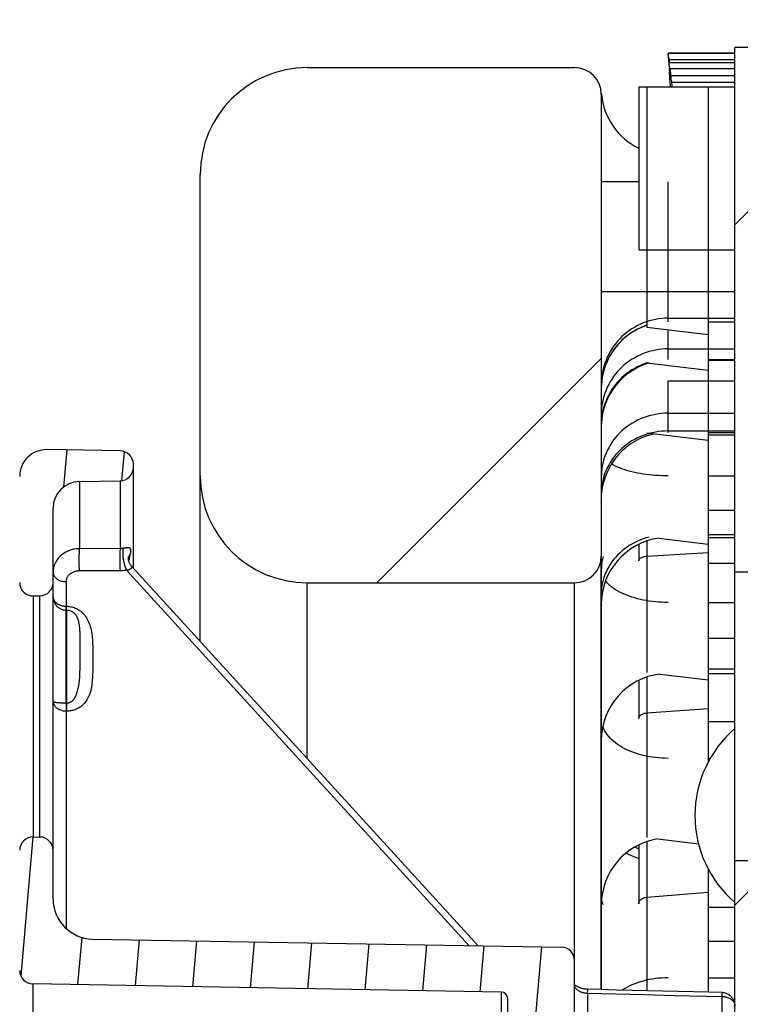
# Model space of a CAD drawing. Units: millimetres. Extents: x 0 to 594, y 0 to 420.
# Drawn here: x 466 to 484, y 246 to 271 of the extents above; entities that cross this region are included whole.
import ezdxf

# ---------------------------------------------------------------- set-up
doc = ezdxf.new("R2010")
doc.units = ezdxf.units.MM
doc.header["$LTSCALE"] = 32.67
doc.layers.get('0').update_dxf_attribs({"linetype": 'CONTINUOUS'})
doc.layers.add('COURBES', color=7, linetype='CONTINUOUS')
doc.layers.add('SOLIDES', color=7, linetype='CONTINUOUS')
doc.styles.get("Standard").update_dxf_attribs({"font": 'txt', "width": 0.85})
doc.dimstyles.new('DIMSTYLE_2', dxfattribs={"dimtxt": 3.5, "dimasz": 3.5, "dimexe": 1.5, "dimexo": 1, "dimgap": 0.875, "dimtad": 1, "dimdec": 4, "dimlfac": 3.030303, "dimtxsty": 'STANDARD', "dimblk": '_FILLED', "dimblk1": '_FILLED', "dimblk2": '_FILLED', "dimcen": 0.09, "dimclrt": 5, "dimadec": 0, "dimazin": 0, "dimtp": 0.0001, "dimtm": 0.0001, "dimtfac": 1, "dimtdec": 4, "dimtofl": 0, "dimtmove": 0, "dimatfit": 3, "dimldrblk": '_FILLED', "dimfxl": 1, "dimtolj": 1, "dimarcsym": 0})
pattern_1 = [(45, (0, 0), (-8.40043, 8.40043), [])]

# ---------------------------------------------------------------- blocks, each defined once
blk = doc.blocks.new('_FILLED')
at = {"color": 0, "linetype": 'BYBLOCK'}
blk.add_solid([(0, 0), (-1, 0.2143), (-1, -0.2143)], dxfattribs=at)
blk = doc.blocks.new('*D5')
at = {"color": 2, "linetype": 'CONTINUOUS'}
for p, q in [((64.058, 382.273), (64.058, 382.898)), ((493.949, 382.273), (493.949, 382.898)), ((64.058, 309.198), (64.058, 382.273)), ((493.949, 271.017), (493.949, 382.273)), ((64.058, 381.398), (279.003, 381.398)), ((493.949, 381.398), (279.003, 381.398))]:
    blk.add_line(p, q, dxfattribs=at)
at = {"color": 2, "linetype": 'CONTINUOUS', "xscale": 3.5, "yscale": 3.5, "zscale": 3.5}
for p, rotation in [((64.058, 381.398), 180), ((493.949, 381.398), 360)]:
    blk.add_blockref('_FILLED', p, dxfattribs=dict(at, rotation=rotation))
at = {"color": 5, "linetype": 'CONTINUOUS', "insert": (279.003, 385.773), "char_height": 3.5, "width": 58.0125, "attachment_point": 2, "line_spacing_factor": 0.9}
blk.add_mtext('Xg Induit\\PRotor exciter', dxfattribs=at)
blk = doc.blocks.new('*D6')
at = {"color": 2, "linetype": 'CONTINUOUS'}
for p, q in [((64.058, 394.273), (64.058, 394.898)), ((525.794, 394.273), (525.794, 394.898)), ((64.058, 309.198), (64.058, 394.273)), ((525.794, 246.251), (525.794, 394.273)), ((64.058, 393.398), (294.926, 393.398)), ((525.794, 393.398), (294.926, 393.398))]:
    blk.add_line(p, q, dxfattribs=at)
at = {"color": 2, "linetype": 'CONTINUOUS', "xscale": 3.5, "yscale": 3.5, "zscale": 3.5}
for p, rotation in [((64.058, 393.398), 180), ((525.794, 393.398), 360)]:
    blk.add_blockref('_FILLED', p, dxfattribs=dict(at, rotation=rotation))
at = {"color": 5, "linetype": 'CONTINUOUS', "insert": (294.926, 397.773), "char_height": 3.5, "width": 4.4625, "attachment_point": 2, "line_spacing_factor": 0.9}
blk.add_mtext('B', dxfattribs=at)

msp = doc.modelspace()

# ---------------------------------------------------------------- hatches: boundary and pattern name
at = {"linetype": 'CONTINUOUS'}
h = msp.add_hatch(dxfattribs=at)
h.set_pattern_fill('default__23', color=2, scale=11.88, angle=45, style=0, pattern_type=0)
h.set_pattern_definition(pattern_1)
h.paths.add_polyline_path([(484.048817, 249.936997), (503.848817, 249.936997), (503.848817, 244.508497), (484.048817, 244.508497)])
h.paths.add_polyline_path([(503.848817, 257.064997), (484.048817, 257.064997), (484.048817, 270.017497), (503.848817, 270.017497)])
h.paths.add_polyline_path([(484.048817, 242.693497), (503.848817, 242.693497), (503.848817, 235.185997), (484.048817, 235.185997)])
h = msp.add_hatch(dxfattribs=at)
h.set_pattern_fill('default__22', color=2, scale=11.88, angle=45, style=0, pattern_type=0)
h.set_pattern_definition(pattern_1)
edge = h.paths.add_edge_path()
edge.add_arc((506.158817, 268.862497), 0.66, 90, 180)
edge.add_line((506.158817, 269.522497), (512.758817, 269.522497))
edge.add_arc((512.758817, 266.882497), 2.64, 0, 90)
edge.add_line((515.398817, 266.882497), (515.398817, 261.090997))
edge.add_arc((512.758817, 261.090997), 2.64, 270, 360)
edge.add_line((512.758817, 258.450997), (506.158817, 258.450997))
edge.add_arc((506.158817, 259.110997), 0.66, 180, 270)
edge.add_line((505.498817, 259.110997), (505.498817, 268.862497))
edge = h.paths.add_edge_path()
edge.add_arc((480.088817, 268.862497), 0.66, 0, 90)
edge.add_line((480.748817, 268.862497), (480.748817, 257.460997))
edge.add_arc((480.088817, 257.460997), 0.66, 270, 360)
edge.add_line((480.088817, 256.800997), (473.488817, 256.800997))
edge.add_arc((473.488817, 259.440997), 2.64, 180, 270)
edge.add_line((470.848817, 259.440997), (470.848817, 266.882497))
edge.add_arc((473.488817, 266.882497), 2.64, 90, 180)
edge.add_line((473.488817, 269.522497), (480.088817, 269.522497))
h = msp.add_hatch(dxfattribs=at)
h.set_pattern_fill('default__20', color=2, scale=1.415707, angle=85, style=0, pattern_type=0)
h.set_pattern_definition([(85, (0, 0), (-1.4103202, 0.123387), [])])
edge = h.paths.add_edge_path()
edge.add_spline(control_points=[(467.412817, 238.797991), (467.397354, 238.777256), (467.362959, 238.740401), (467.29925, 238.697912), (467.228568, 238.67138), (467.178894, 238.664803), (467.153245, 238.664253)], knot_values=[0, 0, 0, 0, 0.25, 0.5, 0.75, 1, 1, 1, 1], degree=3, periodic=0)
edge.add_line((467.153245, 238.664253), (466.393817, 238.650997))
edge.add_line((466.393817, 238.650997), (466.393817, 239.976707))
edge.add_spline(control_points=[(466.393817, 239.976707), (466.393883, 240.00151), (466.399224, 240.049752), (466.42334, 240.119621), (466.462136, 240.182189), (466.513799, 240.234761), (466.57568, 240.274644), (466.645118, 240.299975), (466.693259, 240.306158), (466.718057, 240.306657)], knot_values=[0, 0, 0, 0, 0.142857143, 0.285714286, 0.428571429, 0.571428571, 0.714285714, 0.857142857, 1, 1, 1, 1], degree=3, periodic=0)
edge.add_line((466.718057, 240.306657), (478.276696, 240.508413))
edge.add_spline(control_points=[(478.276696, 240.508413), (478.291243, 240.508728), (478.319197, 240.512835), (478.358957, 240.529875), (478.392817, 240.556447), (478.418794, 240.590765), (478.435137, 240.630817), (478.438755, 240.658839), (478.438817, 240.673388)], knot_values=[0, 0, 0, 0, 0.166666667, 0.333333333, 0.5, 0.666666667, 0.833333333, 1, 1, 1, 1], degree=3, periodic=0)
edge.add_line((478.438817, 240.673388), (478.438817, 242.283852))
edge.add_spline(control_points=[(478.438817, 242.283852), (478.438878, 242.298402), (478.442496, 242.326424), (478.458839, 242.366475), (478.484817, 242.400793), (478.518676, 242.427365), (478.558436, 242.444405), (478.58639, 242.448512), (478.600937, 242.448827)], knot_values=[0, 0, 0, 0, 0.166666667, 0.333333333, 0.5, 0.666666667, 0.833333333, 1, 1, 1, 1], degree=3, periodic=0)
edge.add_line((478.600937, 242.448827), (484.048817, 242.54392))
edge.add_line((484.048817, 242.54392), (484.048817, 241.945287))
edge.add_spline(control_points=[(484.048817, 241.945287), (484.04875, 241.920484), (484.043409, 241.872242), (484.019293, 241.802373), (483.980497, 241.739805), (483.928834, 241.687232), (483.866953, 241.64735), (483.797515, 241.622019), (483.749374, 241.615836), (483.724576, 241.615337)], knot_values=[0, 0, 0, 0, 0.142857143, 0.285714286, 0.428571429, 0.571428571, 0.714285714, 0.857142857, 1, 1, 1, 1], degree=3, periodic=0)
edge.add_line((483.724576, 241.615337), (480.413057, 241.557534))
edge.add_spline(control_points=[(480.413057, 241.557534), (480.388259, 241.557035), (480.340118, 241.550853), (480.27068, 241.525522), (480.208799, 241.485639), (480.157136, 241.433067), (480.11834, 241.370499), (480.094224, 241.30063), (480.088883, 241.252388), (480.088817, 241.227585)], knot_values=[0, 0, 0, 0, 0.142857143, 0.285714286, 0.428571429, 0.571428571, 0.714285714, 0.857142857, 1, 1, 1, 1], degree=3, periodic=0)
edge.add_line((480.088817, 241.227585), (480.088817, 239.731165))
edge.add_spline(control_points=[(480.088817, 239.731165), (480.08875, 239.706361), (480.083409, 239.65812), (480.059293, 239.588251), (480.020497, 239.525683), (479.968834, 239.47311), (479.906953, 239.433228), (479.837515, 239.407897), (479.789374, 239.401714), (479.764576, 239.401215)], knot_values=[0, 0, 0, 0, 0.142857143, 0.285714286, 0.428571429, 0.571428571, 0.714285714, 0.857142857, 1, 1, 1, 1], degree=3, periodic=0)
edge.add_line((479.764576, 239.401215), (468.191539, 239.199207))
edge.add_arc((468.208817, 238.209358), 0.99, 91, 143.5174354)
edge = h.paths.add_edge_path()
edge.add_spline(control_points=[(469.198817, 259.649248), (469.19875, 259.624445), (469.193409, 259.576203), (469.169293, 259.506334), (469.130497, 259.443767), (469.078834, 259.391194), (469.016953, 259.351312), (468.947515, 259.325981), (468.899374, 259.319798), (468.874576, 259.319299)], knot_values=[0, 0, 0, 0, 0.142857143, 0.285714286, 0.428571429, 0.571428571, 0.714285714, 0.857142857, 1, 1, 1, 1], degree=3, periodic=0)
edge.add_line((468.874576, 259.319299), (467.867298, 259.301717))
edge.add_spline(control_points=[(467.867298, 259.301717), (467.824059, 259.300884), (467.739558, 259.291201), (467.616578, 259.252031), (467.503845, 259.18999), (467.4051, 259.107337), (467.324183, 259.007165), (467.264119, 258.893366), (467.227101, 258.769721), (467.218894, 258.685064), (467.218817, 258.641817)], knot_values=[0, 0, 0, 0, 0.125, 0.25, 0.375, 0.5, 0.625, 0.75, 0.875, 1, 1, 1, 1], degree=3, periodic=0)
edge.add_line((467.218817, 258.641817), (467.218817, 256.809687))
edge.add_spline(control_points=[(467.218817, 256.809687), (467.21875, 256.784884), (467.213409, 256.736642), (467.189293, 256.666773), (467.150497, 256.604206), (467.098834, 256.551633), (467.036953, 256.511751), (466.967515, 256.48642), (466.919374, 256.480237), (466.894576, 256.479738)], knot_values=[0, 0, 0, 0, 0.142857143, 0.285714286, 0.428571429, 0.571428571, 0.714285714, 0.857142857, 1, 1, 1, 1], degree=3, periodic=0)
edge.add_line((466.894576, 256.479738), (466.729576, 256.476858))
edge.add_spline(control_points=[(466.729576, 256.476858), (466.7042, 256.476487), (466.65481, 256.481207), (466.583098, 256.505158), (466.518912, 256.544517), (466.465142, 256.597357), (466.424669, 256.660846), (466.39947, 256.732129), (466.393889, 256.781429), (466.393817, 256.806807)], knot_values=[0, 0, 0, 0, 0.142857143, 0.285714286, 0.428571429, 0.571428571, 0.714285714, 0.857142857, 1, 1, 1, 1], degree=3, periodic=0)
edge.add_line((466.393817, 256.806807), (466.393817, 259.429376))
edge.add_spline(control_points=[(466.393817, 259.429376), (466.393901, 259.473619), (466.402477, 259.560143), (466.441163, 259.686358), (466.503856, 259.802058), (466.588163, 259.903228), (466.69079, 259.985757), (466.807566, 260.046422), (466.934437, 260.082899), (467.021098, 260.089963), (467.065335, 260.089275)], knot_values=[0, 0, 0, 0, 0.125, 0.25, 0.375, 0.5, 0.625, 0.75, 0.875, 1, 1, 1, 1], degree=3, periodic=0)
edge.add_line((467.065335, 260.089275), (468.874576, 260.057695))
edge.add_spline(control_points=[(468.874576, 260.057695), (468.899374, 260.057196), (468.947515, 260.051013), (469.016953, 260.025682), (469.078834, 259.9858), (469.130497, 259.933227), (469.169293, 259.870659), (469.193409, 259.80079), (469.19875, 259.752549), (469.198817, 259.727745)], knot_values=[0, 0, 0, 0, 0.142857143, 0.285714286, 0.428571429, 0.571428571, 0.714285714, 0.857142857, 1, 1, 1, 1], degree=3, periodic=0)
edge.add_line((469.198817, 259.727745), (469.198817, 259.649248))
edge = h.paths.add_edge_path()
edge.add_spline(control_points=[(466.894576, 250.522256), (466.919374, 250.521757), (466.967515, 250.515574), (467.036953, 250.490243), (467.098834, 250.450361), (467.150497, 250.397788), (467.189293, 250.33522), (467.213409, 250.265351), (467.21875, 250.21711), (467.218817, 250.192306)], knot_values=[0, 0, 0, 0, 0.142857143, 0.285714286, 0.428571429, 0.571428571, 0.714285714, 0.857142857, 1, 1, 1, 1], degree=3, periodic=0)
edge.add_line((467.218817, 250.192306), (467.218817, 248.992636))
edge.add_arc((468.208817, 248.992636), 0.99, 180, 269)
edge.add_line((468.191539, 248.002787), (479.764576, 247.800779))
edge.add_spline(control_points=[(479.764576, 247.800779), (479.789374, 247.80028), (479.837515, 247.794097), (479.906953, 247.768766), (479.968834, 247.728884), (480.020497, 247.676311), (480.059293, 247.613743), (480.083409, 247.543874), (480.08875, 247.495632), (480.088817, 247.470829)], knot_values=[0, 0, 0, 0, 0.142857143, 0.285714286, 0.428571429, 0.571428571, 0.714285714, 0.857142857, 1, 1, 1, 1], degree=3, periodic=0)
edge.add_line((480.088817, 247.470829), (480.088817, 245.974409))
edge.add_spline(control_points=[(480.088817, 245.974409), (480.088883, 245.949606), (480.094224, 245.901364), (480.11834, 245.831495), (480.157136, 245.768927), (480.208799, 245.716354), (480.27068, 245.676472), (480.340118, 245.651141), (480.388259, 245.644958), (480.413057, 245.644459)], knot_values=[0, 0, 0, 0, 0.142857143, 0.285714286, 0.428571429, 0.571428571, 0.714285714, 0.857142857, 1, 1, 1, 1], degree=3, periodic=0)
edge.add_line((480.413057, 245.644459), (483.724576, 245.586657))
edge.add_spline(control_points=[(483.724576, 245.586657), (483.749374, 245.586158), (483.797515, 245.579975), (483.866953, 245.554644), (483.928834, 245.514761), (483.980497, 245.462189), (484.019293, 245.399621), (484.043409, 245.329752), (484.04875, 245.28151), (484.048817, 245.256707)], knot_values=[0, 0, 0, 0, 0.142857143, 0.285714286, 0.428571429, 0.571428571, 0.714285714, 0.857142857, 1, 1, 1, 1], degree=3, periodic=0)
edge.add_line((484.048817, 245.256707), (484.048817, 244.658074))
edge.add_line((484.048817, 244.658074), (478.600937, 244.753167))
edge.add_spline(control_points=[(478.600937, 244.753167), (478.58639, 244.753482), (478.558436, 244.757589), (478.518676, 244.774629), (478.484817, 244.801201), (478.458839, 244.835519), (478.442496, 244.87557), (478.438878, 244.903592), (478.438817, 244.918142)], knot_values=[0, 0, 0, 0, 0.166666667, 0.333333333, 0.5, 0.666666667, 0.833333333, 1, 1, 1, 1], degree=3, periodic=0)
edge.add_line((478.438817, 244.918142), (478.438817, 246.528606))
edge.add_spline(control_points=[(478.438817, 246.528606), (478.438755, 246.543155), (478.435137, 246.571177), (478.418794, 246.611228), (478.392817, 246.645547), (478.358957, 246.672119), (478.319197, 246.689159), (478.291243, 246.693265), (478.276696, 246.69358)], knot_values=[0, 0, 0, 0, 0.166666667, 0.333333333, 0.5, 0.666666667, 0.833333333, 1, 1, 1, 1], degree=3, periodic=0)
edge.add_line((478.276696, 246.69358), (466.718057, 246.895337))
edge.add_spline(control_points=[(466.718057, 246.895337), (466.693259, 246.895836), (466.645118, 246.902019), (466.57568, 246.92735), (466.513799, 246.967232), (466.462136, 247.019805), (466.42334, 247.082373), (466.399224, 247.152242), (466.393883, 247.200484), (466.393817, 247.225287)], knot_values=[0, 0, 0, 0, 0.142857143, 0.285714286, 0.428571429, 0.571428571, 0.714285714, 0.857142857, 1, 1, 1, 1], degree=3, periodic=0)
edge.add_line((466.393817, 247.225287), (466.393817, 250.195186))
edge.add_spline(control_points=[(466.393817, 250.195186), (466.393889, 250.220565), (466.39947, 250.269865), (466.424669, 250.341148), (466.465142, 250.404637), (466.518912, 250.457477), (466.583098, 250.496836), (466.65481, 250.520787), (466.7042, 250.525507), (466.729576, 250.525136)], knot_values=[0, 0, 0, 0, 0.142857143, 0.285714286, 0.428571429, 0.571428571, 0.714285714, 0.857142857, 1, 1, 1, 1], degree=3, periodic=0)
edge.add_line((466.729576, 250.525136), (466.894576, 250.522256))

# ---------------------------------------------------------------- linework, layer by layer
at = {"color": 7, "linetype": 'CONTINUOUS'}
for p, q in [((503.848817, 270.017497), (484.048817, 270.017497)), ((484.048817, 244.590997), (484.048817, 270.017497)), ((484.048817, 269.880607), (482.398987, 269.880607)), ((473.488817, 269.522497), (480.088817, 269.522497)), ((481.672817, 269.051156), (481.672817, 265.025156)), ((481.672848, 269.051156), (483.388817, 269.051156)), ((483.388817, 269.051156), (483.388817, 252.374437)), ((480.748817, 268.862497), (480.748817, 257.460997)), ((470.848817, 255.357105), (470.848817, 266.882497)), ((481.876173, 263.111461), (483.388817, 262.929131)), ((483.402639, 263.243634), (484.048817, 263.243634)), ((481.876173, 262.236713), (483.388817, 262.054383)), ((483.402639, 262.29765), (484.048817, 262.29765)), ((481.876173, 260.502183), (483.388817, 260.319853)), ((483.402639, 260.512293), (484.048817, 260.512293)), ((468.874576, 260.057695), (467.065335, 260.089275)), ((469.198817, 257.166293), (469.198817, 259.727745)), ((467.867298, 259.301717), (468.874576, 259.319299)), ((467.218817, 248.992636), (467.218817, 258.641817)), ((482.170409, 257.902084), (483.388817, 257.75522)), ((483.402639, 257.918112), (484.048817, 257.918112)), ((481.672817, 257.749299), (481.672817, 257.342567)), ((480.748817, 246.75249), (480.748817, 257.367725)), ((477.707464, 247.836686), (469.155618, 257.213658)), ((503.848817, 257.064997), (484.048817, 257.064997)), ((473.488817, 256.800997), (480.088817, 256.800997)), ((466.729576, 256.476858), (466.894576, 256.479738)), ((481.672817, 254.390679), (481.672817, 253.446018)), ((482.202751, 254.547331), (483.388817, 254.404366)), ((483.402639, 254.559492), (484.048817, 254.559492)), ((466.729576, 250.525136), (466.894576, 250.522256)), ((482.14721, 250.474284), (483.148187, 250.353629)), ((481.672817, 250.325089), (481.672817, 248.872843)), ((483.388817, 249.732537), (483.388817, 246.688302)), ((503.848817, 249.936997), (484.048817, 249.936997)), ((468.191539, 248.002787), (479.764576, 247.800779)), ((480.088817, 245.974409), (480.088817, 247.470829)), ((478.276696, 246.69358), (466.718057, 246.895337)), ((478.438817, 245.580997), (478.438817, 246.528606))]:
    msp.add_line(p, q, dxfattribs=at)
at = {"color": 9, "linetype": 'CONTINUOUS'}
for p, q in [((481.876173, 269.051156), (481.876173, 263.111461)), ((481.672817, 265.025156), (483.388817, 265.025156)), ((483.402639, 265.025156), (484.048817, 265.025156)), ((483.402639, 260.451619), (484.048817, 260.451619)), ((467.867298, 259.301717), (467.867298, 257.643222)), ((468.874576, 259.319299), (468.874576, 257.64656)), ((481.876173, 257.832803), (481.876173, 254.586696)), ((481.876173, 257.457237), (483.388817, 257.548402)), ((483.402639, 257.284817), (484.048817, 257.284817)), ((473.488817, 252.462398), (473.488817, 256.800997)), ((480.088817, 247.470829), (480.088817, 256.800997)), ((466.729576, 256.476858), (466.729576, 250.525136)), ((466.894576, 250.522256), (466.894576, 256.479738)), ((481.876173, 254.474183), (481.876173, 250.506954)), ((481.876173, 253.585631), (483.388817, 253.696627)), ((483.402639, 253.375706), (484.048817, 253.375706)), ((481.876173, 250.408593), (481.876173, 246.725125)), ((481.876173, 249.035011), (483.388817, 249.163937)), ((483.402639, 248.791172), (484.048817, 248.791172)), ((466.718057, 246.895337), (466.718057, 240.306657)), ((478.276696, 246.69358), (478.276696, 245.580997))]:
    msp.add_line(p, q, dxfattribs=at)
at = {"color": 3, "linetype": 'CONTINUOUS'}
msp.add_line((483.402639, 269.051156), (484.048817, 269.051156), dxfattribs=at)
at = {"color": 7, "linetype": 'CONTINUOUS'}
for points in [[(480.755785, 268.86177), (480.754328, 268.876012), (480.751935, 268.894991)], [(469.155625, 257.213651), (469.14296, 257.228456), (469.130229, 257.245525), (469.119217, 257.262614), (469.109804, 257.279574), (469.101894, 257.296221), (469.095366, 257.312422), (469.090074, 257.328134), (469.085906, 257.343263), (469.08276, 257.357677), (469.080523, 257.371275), (469.079079, 257.383991), (469.078318, 257.395691), (469.078118, 257.406178), (469.078342, 257.415303), (469.07885, 257.423042), (469.079518, 257.429397), (469.080143, 257.433831)], [(469.080143, 257.433831), (469.080802, 257.437587), (469.081232, 257.439625), (469.081412, 257.440361), (469.081235, 257.439728), (469.080634, 257.437795), (469.080296, 257.436778)], [(480.152411, 246.828423), (480.138211, 246.836968), (480.125673, 246.845308), (480.114773, 246.853311), (480.105511, 246.860812), (480.097848, 246.867666), (480.09173, 246.873724), (480.088817, 246.87693)], [(480.41529, 246.760573), (480.390598, 246.761648), (480.365312, 246.763745), (480.340227, 246.766838), (480.315586, 246.770886), (480.291529, 246.775845), (480.268195, 246.781654), (480.245808, 246.788213), (480.224487, 246.795432), (480.204346, 246.803205), (480.185569, 246.811382), (480.168237, 246.819832), (480.152411, 246.828423)], [(481.508538, 246.734056), (481.12735, 246.743309), (480.745209, 246.752577), (480.41529, 246.760573)], [(483.726867, 246.680056), (483.400176, 246.688025), (483.023755, 246.6972), (482.646381, 246.706391), (482.268053, 246.715597), (481.508538, 246.734056)], [(484.048817, 246.350155), (484.048072, 246.372309), (484.045847, 246.394323), (484.042175, 246.41603), (484.037147, 246.437137), (484.030811, 246.457671), (484.023068, 246.477947), (484.013852, 246.497986), (484.003234, 246.517507), (483.991269, 246.536353), (483.978055, 246.554349), (483.963618, 246.571451), (483.947898, 246.587687), (483.930922, 246.602961), (483.912786, 246.61713), (483.89351, 246.630122), (483.873168, 246.641832), (483.851875, 246.65214), (483.829731, 246.660957), (483.806906, 246.66818), (483.783501, 246.673753), (483.759515, 246.677635), (483.735021, 246.679756), (483.726877, 246.680056)]]:
    msp.add_lwpolyline(points, dxfattribs=at)
at = {"color": 9, "linetype": 'CONTINUOUS'}
for points in [[(481.672817, 257.342567), (481.673318, 257.350176), (481.677053, 257.364587), (481.684378, 257.37865), (481.695177, 257.392142), (481.709279, 257.404849), (481.72646, 257.41657), (481.746448, 257.427119), (481.768928, 257.43633), (481.793543, 257.444057), (481.819904, 257.450177), (481.847593, 257.454594), (481.876173, 257.457237)], [(481.672817, 253.446018), (481.673318, 253.455282), (481.677053, 253.472828), (481.684378, 253.48995), (481.695177, 253.506376), (481.709279, 253.521847), (481.72646, 253.536118), (481.746448, 253.548962), (481.768928, 253.560177), (481.793543, 253.569584), (481.819904, 253.577036), (481.847593, 253.582413), (481.876173, 253.585631)], [(481.672817, 248.872843), (481.673318, 248.883603), (481.677053, 248.903984), (481.684378, 248.923872), (481.695177, 248.942952), (481.709279, 248.960922), (481.72646, 248.977498), (481.746448, 248.992418), (481.768928, 249.005444), (481.793543, 249.016371), (481.819904, 249.025026), (481.847593, 249.031273), (481.876173, 249.035011)]]:
    msp.add_lwpolyline(points, dxfattribs=at)
at = {"color": 7, "linetype": 'CONTINUOUS'}
for centre, radius, start, end in [((473.488817, 266.882497), 2.64, 90, 180), ((480.088817, 268.862497), 0.66, 0, 90), ((482.398817, 269.013261), 1.65, 185.2673997, 243.8883786), ((482.398817, 261.593634), 1.65, 109.0909091, 177.2727273), ((482.398817, 260.64765), 1.65, 106.3636364, 177.2727273), ((482.398817, 258.862293), 1.65, 101.5032046, 174.5454545), ((467.053817, 259.429376), 0.66, 89, 180), ((468.868817, 259.727745), 0.33, 0, 89), ((468.868817, 259.649248), 0.33, 271, 360), ((467.878817, 258.641817), 0.66, 91, 180), ((473.488817, 259.440997), 2.64, 180, 270), ((482.398817, 256.268112), 1.65, 97.9575653, 180), ((480.088817, 257.460997), 0.66, 270, 360), ((466.723817, 256.806807), 0.33, 180, 271), ((466.888817, 256.809687), 0.33, 271, 360), ((482.398817, 252.909492), 1.65, 96.8263988, 180), ((485.877567, 251.053487), 2.81875, 130.4497189, 229.5502811), ((466.723817, 250.195186), 0.33, 89, 180), ((466.888817, 250.192306), 0.33, 0, 89), ((482.398817, 248.843901), 1.65, 98.7729877, 180), ((482.398817, 251.712779), 1.65, 240.3983167, 243.8883786), ((468.208817, 248.992636), 0.99, 180, 269), ((479.758817, 247.470829), 0.33, 0, 89), ((466.723817, 247.225287), 0.33, 180, 269), ((478.273817, 246.528606), 0.165, 0, 89)]:
    msp.add_arc(centre, radius, start, end, dxfattribs=at)
at = {"layer": 'COURBES', "color": 40, "linetype": 'CONTINUOUS'}
for p, q in [((480.748817, 258.77596), (480.748817, 258.780997)), ((480.748817, 257.421438), (480.748817, 246.752791))]:
    msp.add_line(p, q, dxfattribs=at)
at = {"layer": 'SOLIDES', "color": 7, "linetype": 'CONTINUOUS'}
for p, q in [((482.398817, 269.830878), (482.398817, 269.878686)), ((482.398987, 269.880607), (482.399038, 269.880568)), ((482.399038, 269.880568), (482.40413, 269.873341)), ((482.402245, 269.776433), (482.406152, 269.727203)), ((482.406152, 269.727203), (482.423076, 269.530714)), ((482.411103, 269.812752), (482.408262, 269.840717)), ((482.416145, 269.759592), (482.411103, 269.812752)), ((482.416145, 269.759592), (482.425845, 269.650623)), ((482.423076, 269.530714), (482.426342, 269.490558)), ((482.429054, 269.614921), (482.425845, 269.650623)), ((482.433591, 269.56664), (482.429054, 269.614921)), ((482.436261, 269.539753), (482.433591, 269.56664)), ((482.438514, 269.51847), (482.436261, 269.539753)), ((482.440843, 269.499585), (482.469215, 269.316756)), ((482.445629, 269.119553), (482.431156, 269.422226)), ((482.474026, 269.274329), (482.471654, 269.296874)), ((482.476834, 269.24589), (482.474026, 269.274329)), ((482.481581, 269.195083), (482.476834, 269.24589)), ((482.481581, 269.195083), (482.494265, 269.051156)), ((482.445629, 269.119553), (482.451735, 269.051156))]:
    msp.add_line(p, q, dxfattribs=at)
at = {"layer": 'SOLIDES', "color": 9, "linetype": 'CONTINUOUS'}
for p, q in [((484.048817, 269.880568), (482.399038, 269.880568)), ((484.048817, 269.873341), (482.40413, 269.873341)), ((484.048817, 269.719172), (482.419787, 269.719172)), ((482.425845, 269.650623), (484.048817, 269.650623)), ((482.440843, 269.499585), (484.048817, 269.499585)), ((484.048817, 269.316756), (482.469215, 269.316756)), ((484.048817, 269.157806), (482.484909, 269.157806)), ((480.755646, 268.862944), (480.755784, 268.861788)), ((481.672817, 266.703261), (480.748817, 266.703261)), ((482.398817, 263.245705), (482.398817, 266.703261)), ((480.748817, 263.993818), (484.048817, 263.993818)), ((482.398817, 263.334702), (484.048817, 263.334702)), ((483.402639, 263.245705), (484.048817, 263.245705)), ((482.398817, 262.312168), (482.398817, 263.048463)), ((482.398817, 262.57751), (484.048817, 262.57751)), ((481.894587, 262.234493), (481.859154, 262.223416)), ((483.402639, 262.312168), (484.048817, 262.312168)), ((482.398817, 261.78609), (484.048817, 261.78609)), ((482.398817, 260.512293), (482.398817, 261.78609)), ((480.778634, 261.003858), (480.765611, 260.928117)), ((482.398817, 260.98745), (484.048817, 260.98745)), ((481.933958, 260.487315), (481.859154, 260.46478)), ((482.009814, 260.50647), (481.933958, 260.487315)), ((482.398817, 260.550303), (484.048817, 260.550303)), ((483.402639, 259.440174), (484.048817, 259.440174)), ((483.402639, 258.591727), (484.048817, 258.591727)), ((481.933958, 257.930724), (481.859154, 257.909426)), ((483.402639, 257.990255), (484.048817, 257.990255)), ((468.874576, 257.64656), (467.867298, 257.643222)), ((468.99721, 257.658792), (468.97754, 257.655799)), ((469.006061, 257.660088), (468.99721, 257.658792)), ((467.855666, 257.371826), (467.855667, 257.321041)), ((467.855667, 257.321041), (467.856083, 257.270358)), ((467.856083, 257.270358), (467.856902, 257.220983)), ((468.862959, 257.375106), (468.86296, 257.324347)), ((468.86296, 257.324347), (468.863374, 257.273692)), ((468.863374, 257.273692), (468.86419, 257.224346)), ((469.087041, 257.339144), (469.096579, 257.37611)), ((468.868818, 257.095559), (467.86154, 257.092122)), ((469.026244, 257.111625), (477.481436, 247.840631)), ((467.5373, 256.827272), (467.5373, 256.220952)), ((483.402639, 256.315071), (484.048817, 256.315071)), ((467.5373, 256.220952), (467.548818, 256.220802)), ((467.53792, 256.204336), (467.5373, 256.220952)), ((467.543057, 256.126717), (467.554576, 256.126561)), ((467.543057, 253.826836), (467.543057, 256.126717)), ((467.554576, 253.826462), (467.554576, 256.126561)), ((467.878238, 255.395595), (467.87869, 255.287012)), ((483.402639, 255.431333), (484.048817, 255.431333)), ((467.87869, 255.287012), (467.878763, 255.052836)), ((468.196809, 255.120052), (468.197302, 254.942007)), ((467.878763, 255.052836), (467.878554, 254.93388)), ((483.402639, 254.675827), (484.048817, 254.675827)), ((467.548818, 253.633848), (467.5373, 253.634267)), ((467.5373, 253.634267), (467.5373, 248.265712)), ((467.543057, 253.826836), (467.542126, 253.802726)), ((467.567298, 253.826063), (467.543057, 253.826836)), ((467.550281, 253.690547), (467.548818, 253.633848)), ((467.552975, 253.778924), (467.550281, 253.690547)), ((467.554576, 253.826462), (467.552975, 253.778924)), ((483.402639, 252.464251), (483.437717, 252.464251)), ((480.795327, 248.845264), (480.778634, 248.899525)), ((483.402639, 247.953604), (484.048817, 247.953604)), ((483.402639, 247.044993), (484.048817, 247.044993)), ((480.413057, 246.66398), (480.41529, 246.760573)), ((480.413057, 246.66398), (480.413057, 245.644459)), ((483.724576, 246.583465), (483.724576, 245.586657)), ((483.726283, 246.651793), (483.725669, 246.628925))]:
    msp.add_line(p, q, dxfattribs=at)
at = {"layer": 'SOLIDES', "color": 7, "linetype": 'CONTINUOUS'}
for points in [[(482.398817, 269.830878), (482.398926, 269.826674), (482.399221, 269.820521), (482.3997, 269.812421), (482.400375, 269.802214), (482.402245, 269.776433)], [(482.408262, 269.840717), (482.407047, 269.851943), (482.406022, 269.860868), (482.405203, 269.867327), (482.404572, 269.871485), (482.40413, 269.873341)], [(482.426342, 269.490558), (482.428968, 269.456102), (482.429921, 269.442567), (482.43065, 269.431275), (482.431156, 269.422226)], [(482.440843, 269.499585), (482.440201, 269.504194), (482.439425, 269.510489), (482.438514, 269.51847)], [(482.471654, 269.296874), (482.470698, 269.3053), (482.469885, 269.311927), (482.469215, 269.316756)]]:
    msp.add_lwpolyline(points, dxfattribs=at)
at = {"layer": 'SOLIDES', "color": 9, "linetype": 'CONTINUOUS'}
for points in [[(482.398817, 263.334702), (482.320306, 263.332836), (482.241974, 263.327241), (482.163997, 263.31793), (482.086552, 263.304924), (482.009814, 263.288253), (481.933958, 263.267955), (481.859154, 263.244075), (481.785574, 263.216667), (481.713382, 263.185794), (481.642743, 263.151526), (481.573817, 263.11394), (481.506759, 263.073121), (481.441723, 263.029162), (481.378854, 262.982162), (481.318296, 262.932229), (481.260186, 262.879474), (481.204655, 262.824017), (481.15183, 262.765985), (481.101829, 262.705508), (481.054766, 262.642724), (481.010748, 262.577774), (480.969875, 262.510807), (480.932238, 262.441973), (480.897924, 262.371429), (480.867009, 262.299333), (480.839565, 262.225851), (480.815653, 262.151148), (480.795327, 262.075393), (480.778634, 261.998758), (480.765611, 261.921417), (480.756288, 261.843544), (480.750685, 261.765317), (480.748817, 261.686912)], [(481.861939, 263.156128), (481.859154, 263.155241), (481.785573, 263.127883), (481.713382, 263.097066), (481.642743, 263.062859), (481.573817, 263.02534), (481.506759, 262.984595), (481.441723, 262.940715), (481.378854, 262.8938), (481.318296, 262.843956), (481.260186, 262.791296), (481.204655, 262.73594), (481.15183, 262.678012), (481.101829, 262.617644), (481.054766, 262.554973), (481.010748, 262.49014), (480.969875, 262.423293), (480.932238, 262.354583), (480.897924, 262.284166), (480.867009, 262.212201), (480.839565, 262.13885), (480.815653, 262.064282), (480.795327, 261.988663), (480.778634, 261.912166), (480.765611, 261.834964), (480.756288, 261.757232), (480.75123, 261.686739)], [(482.398817, 262.57751), (482.320306, 262.575672), (482.241974, 262.570163), (482.163997, 262.560995), (482.086552, 262.548189), (482.009814, 262.531773), (481.933958, 262.511785), (481.859154, 262.488271), (481.785574, 262.461283), (481.713382, 262.430883), (481.642743, 262.39714), (481.573817, 262.36013), (481.506759, 262.319936), (481.441723, 262.27665), (481.378854, 262.23037), (481.318296, 262.181201), (481.260186, 262.129255), (481.204655, 262.074648), (481.15183, 262.017504), (481.101829, 261.957954), (481.054766, 261.896131), (481.010748, 261.832177), (480.969875, 261.766235), (480.932238, 261.698455), (480.897924, 261.628991), (480.867009, 261.558001), (480.839565, 261.485644), (480.815653, 261.412085), (480.795327, 261.33749), (480.778634, 261.262029), (480.765611, 261.185873), (480.756288, 261.109193), (480.750685, 261.032164), (480.748817, 260.95496)], [(481.859154, 262.223416), (481.785573, 262.196575), (481.713382, 262.166341), (481.642743, 262.132781), (481.573817, 262.095973), (481.506759, 262.055998), (481.441723, 262.012948), (481.378854, 261.966921), (481.318296, 261.91802), (481.260186, 261.866356), (481.204655, 261.812047), (481.15183, 261.755215), (481.101829, 261.695989), (481.054766, 261.634504), (481.010748, 261.570898), (480.969875, 261.505315), (480.932238, 261.437905), (480.897924, 261.36882), (480.867009, 261.298216), (480.839565, 261.226254), (480.815653, 261.153096), (480.795327, 261.078908), (480.778634, 261.003858)], [(482.398817, 260.98745), (482.320306, 260.985672), (482.241974, 260.980343), (482.163997, 260.971474), (482.086552, 260.959086), (482.009814, 260.943207), (481.933958, 260.923872), (481.859154, 260.901126), (481.785574, 260.87502), (481.713382, 260.845613), (481.642743, 260.812971), (481.573817, 260.77717), (481.506759, 260.738289), (481.441723, 260.696418), (481.378854, 260.65165), (481.318296, 260.604087), (481.260186, 260.553837), (481.204655, 260.501014), (481.15183, 260.445737), (481.101829, 260.388132), (481.054766, 260.328329), (481.010748, 260.266463), (480.969875, 260.202675), (480.932238, 260.13711), (480.897924, 260.069915), (480.867009, 260.001243), (480.839565, 259.93125), (480.815653, 259.860094), (480.795327, 259.787936), (480.778634, 259.71494), (480.765611, 259.641271), (480.756288, 259.567096), (480.750685, 259.492583), (480.748817, 259.417901)], [(480.765611, 260.928117), (480.756288, 260.851855), (480.750685, 260.775246), (480.748817, 260.698462)], [(481.859154, 260.46478), (481.785573, 260.438917), (481.713382, 260.409783), (481.642743, 260.377444), (481.573817, 260.341975), (481.506759, 260.303456), (481.441723, 260.261973), (481.378854, 260.21762), (481.318296, 260.170499), (481.260186, 260.120716), (481.204655, 260.068383), (481.15183, 260.013619), (481.101829, 259.956549), (481.054766, 259.897301), (481.010748, 259.83601), (480.969875, 259.772814), (480.932238, 259.707858), (480.897924, 259.641287), (480.867009, 259.573252), (480.839565, 259.503909), (480.815653, 259.433413), (480.795327, 259.361926), (480.778634, 259.289607), (480.765611, 259.216622), (480.756288, 259.143136), (480.750685, 259.069315), (480.748817, 258.995326)], [(482.398817, 260.550303), (482.320306, 260.548541), (482.241974, 260.543262), (482.163997, 260.534475), (482.086552, 260.522202), (482.009814, 260.50647)], [(482.398817, 259.440174), (482.320306, 259.44089), (482.241974, 259.443033), (482.163997, 259.446601), (482.086552, 259.451585), (482.009814, 259.457973), (481.933958, 259.465752), (481.859154, 259.474902), (481.785573, 259.485405), (481.713382, 259.497235), (481.642743, 259.510367), (481.573817, 259.52477), (481.506759, 259.540411), (481.441723, 259.557256), (481.378854, 259.575266), (481.318296, 259.594401), (481.260186, 259.614616), (481.204655, 259.635867), (481.15183, 259.658105), (481.101829, 259.681279), (481.054766, 259.705338), (481.010748, 259.730226), (481.000113, 259.736903)], [(481.859154, 257.909426), (481.785573, 257.884981), (481.713382, 257.857446), (481.642743, 257.826883), (481.573817, 257.79336), (481.506759, 257.756954), (481.441723, 257.717748), (481.378854, 257.675829), (481.318296, 257.631294), (481.260186, 257.584243), (481.204655, 257.534782), (481.15183, 257.483024), (481.101829, 257.429085), (481.054766, 257.373089), (481.010748, 257.315161), (480.969875, 257.255434), (480.932238, 257.194042), (480.897924, 257.131124), (480.867009, 257.066824), (480.839565, 257.001286), (480.815653, 256.934659), (480.795327, 256.867094), (480.778634, 256.798744), (480.765611, 256.729765), (480.756288, 256.660311), (480.750685, 256.590541), (480.748817, 256.520613)], [(467.867298, 257.643222), (467.830168, 257.641924), (467.793297, 257.638779), (467.756798, 257.633814), (467.720859, 257.627082), (467.685511, 257.618612), (467.650639, 257.608369), (467.61627, 257.596335), (467.582611, 257.582556), (467.549821, 257.567071), (467.518025, 257.549935), (467.487317, 257.531185), (467.457801, 257.510862), (467.429573, 257.489022), (467.402743, 257.465735), (467.37743, 257.441078), (467.353775, 257.415195), (467.331802, 257.388117), (467.311474, 257.359742), (467.292864, 257.330091), (467.276116, 257.299303), (467.261328, 257.267438), (467.248585, 257.234565), (467.237995, 257.200824), (467.229668, 257.166406), (467.223667, 257.131464), (467.220035, 257.096108), (467.218817, 257.060475)], [(467.867298, 257.643222), (467.866046, 257.635448), (467.864835, 257.625827), (467.863673, 257.614417), (467.862568, 257.601286), (467.861524, 257.586511), (467.86055, 257.570181), (467.859649, 257.552394), (467.858829, 257.533254), (467.858093, 257.512876), (467.857447, 257.491381), (467.856893, 257.468898), (467.856436, 257.44556), (467.856078, 257.421505), (467.855666, 257.371826)], [(468.874576, 257.64656), (468.873325, 257.638763), (468.872117, 257.629123), (468.870957, 257.617697), (468.869853, 257.604551), (468.868811, 257.589766), (468.867838, 257.573428), (468.866939, 257.555635), (468.86612, 257.536492), (468.865385, 257.516114), (468.864739, 257.494621), (468.864186, 257.472142), (468.86373, 257.448811), (468.863371, 257.424765), (468.862959, 257.375106)], [(468.953289, 257.652049), (468.944731, 257.650826), (468.936117, 257.649753), (468.92745, 257.648832), (468.918744, 257.648066), (468.909999, 257.647455), (468.901205, 257.646996), (468.892363, 257.646692), (468.883484, 257.646546), (468.874576, 257.64656)], [(468.953289, 257.652049), (468.949172, 257.643403), (468.945567, 257.633029), (468.942496, 257.620987), (468.939977, 257.607347), (468.938023, 257.592188), (468.936646, 257.575597), (468.935855, 257.557671), (468.935653, 257.538514), (468.936042, 257.518235), (468.93702, 257.496953), (468.93858, 257.474791), (468.940715, 257.451877), (468.943411, 257.428343), (468.946654, 257.404325), (468.950423, 257.379964), (468.954698, 257.355399), (468.959453, 257.330773), (468.964662, 257.306228), (468.970294, 257.281906), (468.976316, 257.257949), (468.982694, 257.234494), (468.98939, 257.211678), (468.996366, 257.189632), (469.003582, 257.168485), (469.010996, 257.148358), (469.018565, 257.129368), (469.026244, 257.111625)], [(468.97754, 257.655799), (468.959847, 257.653032), (468.953289, 257.652049)], [(469.130891, 257.523306), (469.132858, 257.533258), (469.13451, 257.542725), (469.135856, 257.551701), (469.13689, 257.560131), (469.137633, 257.568061), (469.138137, 257.575633), (469.138414, 257.582884), (469.138456, 257.589774), (469.138281, 257.596332), (469.137886, 257.602571), (469.137271, 257.60848), (469.136453, 257.614051), (469.13542, 257.61929), (469.134176, 257.624197), (469.132753, 257.628754), (469.131147, 257.632952), (469.129352, 257.636809), (469.127405, 257.640353), (469.125307, 257.643582), (469.123048, 257.646507), (469.120649, 257.649174), (469.118108, 257.651591), (469.115419, 257.653759), (469.112603, 257.655711), (469.109653, 257.657451), (469.10657, 257.658984), (469.103388, 257.660333), (469.100105, 257.6615), (469.096719, 257.662489), (469.09327, 257.663331), (469.089764, 257.664025), (469.086194, 257.664574), (469.08259, 257.665012), (469.078957, 257.66534), (469.075291, 257.665557), (469.071606, 257.665693), (469.067907, 257.665749), (469.064193, 257.665723), (469.060468, 257.665639), (469.056737, 257.665498), (469.053, 257.665298), (469.049253, 257.665054), (469.045501, 257.66477), (469.041741, 257.664442), (469.037959, 257.66408), (469.034159, 257.663688), (469.030338, 257.663263), (469.026463, 257.662806), (469.022533, 257.662321), (469.018549, 257.661808), (469.014476, 257.661262), (469.006061, 257.660088)], [(469.130891, 257.523306), (469.116307, 257.505416), (469.103488, 257.486416), (469.092513, 257.466427), (469.083453, 257.445576), (469.080302, 257.436796)], [(469.11127, 257.436136), (469.115659, 257.454869), (469.119807, 257.472957), (469.123723, 257.490396), (469.130891, 257.523306)], [(469.096579, 257.37611), (469.101738, 257.39675), (469.106632, 257.416761), (469.11127, 257.436136)], [(480.794541, 257.44998), (480.778634, 257.383962), (480.765611, 257.314041), (480.756288, 257.24364), (480.750685, 257.172918), (480.748817, 257.102036)], [(467.218817, 257.060475), (467.220017, 257.040588), (467.22361, 257.020846), (467.22957, 257.001393), (467.237852, 256.982369), (467.248397, 256.963914), (467.261128, 256.946161), (467.275952, 256.92924), (467.292762, 256.913274), (467.311434, 256.898379), (467.331834, 256.884664), (467.353813, 256.872228), (467.377211, 256.861161), (467.401858, 256.851545), (467.427573, 256.843449), (467.454171, 256.836932), (467.481458, 256.832042), (467.509235, 256.828814), (467.5373, 256.827272)], [(467.86154, 257.092122), (467.842882, 257.09161), (467.824466, 257.090282), (467.80629, 257.088136), (467.788337, 257.08517), (467.770626, 257.081388), (467.753211, 257.076798), (467.736047, 257.071386), (467.71918, 257.065167), (467.702802, 257.058187), (467.686924, 257.050439), (467.671534, 257.04193), (467.656792, 257.032727), (467.642698, 257.022818), (467.629252, 257.012215), (467.616606, 257.001019), (467.604787, 256.989256), (467.593768, 256.9769), (467.583628, 256.963982), (467.574343, 256.950473), (467.565936, 256.9364), (467.558556, 256.921878), (467.552209, 256.90688), (467.546889, 256.891432), (467.542726, 256.875727), (467.539761, 256.859831), (467.537952, 256.84368), (467.5373, 256.827272)], [(467.856902, 257.220983), (467.857457, 257.197155), (467.858105, 257.17409), (467.858842, 257.151925), (467.859663, 257.130793), (467.860565, 257.110819), (467.86154, 257.092122)], [(468.86419, 257.224346), (468.864744, 257.200532), (468.86539, 257.177481), (468.866125, 257.155329), (468.866945, 257.134209), (468.867845, 257.114246), (468.868818, 257.095559)], [(469.026244, 257.111625), (469.009109, 257.108326), (468.991883, 257.105404), (468.974567, 257.10286), (468.957159, 257.100691), (468.939661, 257.098899), (468.922077, 257.097489), (468.904409, 257.096463), (468.886657, 257.09582), (468.868818, 257.095559)], [(469.155631, 257.213644), (469.156883, 257.212044), (469.157997, 257.210121), (469.158926, 257.207948), (469.159636, 257.205593), (469.160139, 257.203072), (469.160456, 257.200388), (469.16056, 257.197585), (469.16046, 257.19467), (469.160172, 257.191651), (469.159674, 257.188567), (469.158971, 257.185423), (469.158078, 257.182229), (469.156985, 257.179026), (469.155699, 257.17583), (469.154235, 257.172644), (469.152597, 257.169501), (469.150795, 257.166419), (469.148839, 257.163401), (469.146743, 257.160457), (469.144514, 257.1576), (469.14216, 257.154837), (469.139692, 257.152159), (469.137115, 257.149575), (469.134437, 257.147094), (469.131665, 257.144701), (469.128804, 257.142403), (469.125859, 257.140206), (469.122829, 257.138094), (469.119723, 257.136071), (469.116541, 257.134143), (469.11327, 257.132292), (469.10992, 257.130518), (469.106487, 257.128829), (469.10294, 257.127206), (469.099281, 257.125647), (469.095511, 257.124157), (469.091591, 257.122733), (469.087523, 257.121369), (469.083307, 257.120069), (469.078899, 257.118843), (469.074324, 257.117684), (469.069558, 257.116596), (469.064492, 257.115594), (469.059137, 257.114659), (469.053481, 257.113801), (469.047378, 257.113071), (469.040779, 257.112481), (469.033734, 257.112001), (469.026244, 257.111625)], [(482.398817, 256.315071), (482.320306, 256.316006), (482.241974, 256.318807), (482.163997, 256.323468), (482.086552, 256.32998), (482.009814, 256.338327), (481.933958, 256.348489), (481.859154, 256.360445), (481.785573, 256.374168), (481.713382, 256.389625), (481.642743, 256.406782), (481.573817, 256.4256), (481.506759, 256.446037), (481.441723, 256.468046), (481.378854, 256.491577), (481.318296, 256.516578), (481.260186, 256.542991), (481.204655, 256.570756), (481.15183, 256.599811), (481.101829, 256.63009), (481.054766, 256.661524), (481.010748, 256.694042), (480.969875, 256.727571), (480.932238, 256.762034), (480.897924, 256.797354), (480.867009, 256.83345), (480.855098, 256.849418)], [(467.218817, 256.454155), (467.219689, 256.437196), (467.222308, 256.420303), (467.226666, 256.403565), (467.23275, 256.387067), (467.240534, 256.370904), (467.249971, 256.355183), (467.261007, 256.339993), (467.273589, 256.325412), (467.287645, 256.31152), (467.303099, 256.298394), (467.319869, 256.286103), (467.337866, 256.274712), (467.356993, 256.264282), (467.377147, 256.25487), (467.39822, 256.246525), (467.4201, 256.239293), (467.442669, 256.233211), (467.465798, 256.228315), (467.489364, 256.224628), (467.51324, 256.22217), (467.5373, 256.220952)], [(467.218817, 256.454155), (467.219719, 256.429946), (467.222423, 256.405869), (467.226914, 256.382056), (467.233165, 256.358637), (467.241144, 256.335741), (467.250807, 256.313493), (467.262101, 256.292015), (467.274964, 256.271424), (467.289326, 256.251833), (467.305108, 256.23335), (467.322223, 256.216075), (467.340576, 256.200104), (467.360065, 256.185526), (467.380584, 256.172419), (467.402022, 256.160853), (467.424265, 256.150889), (467.447189, 256.142584), (467.470661, 256.135985), (467.494549, 256.131126), (467.518725, 256.128032), (467.543057, 256.126717)], [(467.543057, 256.126717), (467.542126, 256.130638), (467.541376, 256.136245), (467.540721, 256.143506), (467.540007, 256.152482), (467.539296, 256.163185), (467.538766, 256.17545), (467.53792, 256.204336)], [(467.548818, 256.220802), (467.574277, 256.220029), (467.60012, 256.217934), (467.626347, 256.214516), (467.653006, 256.209858), (467.680048, 256.203877), (467.707335, 256.196325), (467.734935, 256.187182), (467.762779, 256.176468), (467.790522, 256.163986), (467.818197, 256.149691), (467.84577, 256.133628), (467.872795, 256.115736), (467.899232, 256.096004), (467.92512, 256.074442), (467.950126, 256.051024), (467.974236, 256.025724), (467.997463, 255.998568), (468.019518, 255.969605), (468.04038, 255.938778), (468.060069, 255.906145), (468.078353, 255.871924), (468.095165, 255.836124), (468.110572, 255.798737), (468.124542, 255.75996), (468.137016, 255.719873), (468.148053, 255.678396), (468.157795, 255.635488), (468.166217, 255.591218), (468.173345, 255.545518), (468.179398, 255.498143), (468.184357, 255.449014), (468.18824, 255.39821), (468.191333, 255.345731), (468.193603, 255.29136), (468.195082, 255.235313), (468.196143, 255.178239), (468.196809, 255.120052)], [(467.554576, 256.126561), (467.553758, 256.130443), (467.552975, 256.136075), (467.552232, 256.143426), (467.551533, 256.152458), (467.550882, 256.16312), (467.550281, 256.175356), (467.549735, 256.189099), (467.549247, 256.204275), (467.548818, 256.220802)], [(467.554576, 256.126561), (467.567264, 256.126142), (467.580192, 256.125054), (467.59334, 256.123263), (467.606674, 256.120753), (467.620175, 256.117477), (467.633834, 256.113355), (467.647643, 256.108341), (467.661539, 256.102399), (467.675425, 256.095467), (467.689279, 256.087494), (467.70304, 256.07845), (467.716562, 256.068316), (467.729797, 256.057068), (467.742719, 256.044663), (467.755229, 256.031066), (467.767301, 256.016236), (467.778899, 256.000137), (467.789925, 255.98275), (467.800374, 255.964004), (467.810215, 255.943877), (467.819343, 255.922425), (467.827758, 255.899606), (467.835473, 255.875361), (467.842438, 255.849724), (467.848672, 255.822672), (467.854214, 255.794097), (467.859064, 255.763889), (467.863269, 255.731966), (467.866865, 255.698202), (467.869866, 255.662371), (467.872339, 255.6242), (467.874323, 255.583624), (467.875833, 255.540669), (467.876949, 255.494891), (467.877737, 255.44629), (467.878238, 255.395595)], [(468.197302, 254.942007), (468.197064, 254.765728), (468.196831, 254.70868), (468.196256, 254.653187), (468.195353, 254.599446), (468.194107, 254.54726), (468.192237, 254.496758), (468.189725, 254.448057), (468.186589, 254.40104), (468.182594, 254.355492), (468.177723, 254.311396), (468.171995, 254.268768), (468.165232, 254.227439), (468.157409, 254.187356), (468.148551, 254.148572), (468.138557, 254.111076), (468.127391, 254.074833), (468.115089, 254.039877), (468.101658, 254.006306), (468.087075, 253.974133), (468.071362, 253.943344), (468.054594, 253.913992), (468.036755, 253.886084), (468.017861, 253.859613), (467.998026, 253.834601), (467.97722, 253.811039), (467.955475, 253.788937), (467.932996, 253.768342), (467.909743, 253.749261), (467.885757, 253.731688), (467.861377, 253.715661), (467.836728, 253.70125), (467.811685, 253.688384), (467.786209, 253.676888), (467.760201, 253.666705), (467.733759, 253.657892), (467.707136, 253.650447), (467.68024, 253.644392), (467.653162, 253.639705), (467.626429, 253.636314), (467.600215, 253.634196), (467.574344, 253.633374), (467.548818, 253.633848)], [(467.878554, 254.93388), (467.877866, 254.81857), (467.877207, 254.763033), (467.876285, 254.709048), (467.875055, 254.65694), (467.873453, 254.606689), (467.871464, 254.557994), (467.869049, 254.510958), (467.866159, 254.465704), (467.862783, 254.42193), (467.858889, 254.379668), (467.854441, 254.339054), (467.849445, 254.299931), (467.843877, 254.262337), (467.837717, 254.226373), (467.830996, 254.191968), (467.823713, 254.159203), (467.815855, 254.128124), (467.807464, 254.098606), (467.798547, 254.070706), (467.789105, 254.044476), (467.779179, 254.019771), (467.768776, 253.99662), (467.757915, 253.975082), (467.746664, 253.955061), (467.735034, 253.936589), (467.723058, 253.919705), (467.710854, 253.904325), (467.698516, 253.890531), (467.686012, 253.8783), (467.673269, 253.867376), (467.660259, 253.857709), (467.647055, 253.849381), (467.633734, 253.842336), (467.620279, 253.8366), (467.606757, 253.832169), (467.593381, 253.828942), (467.58024, 253.826892), (467.567298, 253.826063)], [(467.543057, 253.826836), (467.518725, 253.826999), (467.494549, 253.827383), (467.470661, 253.827986), (467.447189, 253.828805), (467.424265, 253.829836), (467.402022, 253.831072), (467.380584, 253.832507), (467.360065, 253.834134), (467.340576, 253.835943), (467.322223, 253.837925), (467.305108, 253.840069), (467.289326, 253.842362), (467.274964, 253.844794), (467.262101, 253.847349), (467.250807, 253.850014), (467.241144, 253.852775), (467.233165, 253.855616), (467.226914, 253.858522), (467.222423, 253.861477), (467.219719, 253.864465), (467.218817, 253.86747)], [(467.218817, 253.86747), (467.219693, 253.850475), (467.222321, 253.833555), (467.226691, 253.8168), (467.232786, 253.800296), (467.240577, 253.784137), (467.25002, 253.768423), (467.26106, 253.753242), (467.273641, 253.73867), (467.287696, 253.724788), (467.303147, 253.711671), (467.319914, 253.699387), (467.337906, 253.688003), (467.357028, 253.677579), (467.377176, 253.668172), (467.398242, 253.659831), (467.420114, 253.652603), (467.442674, 253.646524), (467.465798, 253.641629), (467.489361, 253.637943), (467.513237, 253.635485), (467.5373, 253.634267)], [(467.538766, 253.691054), (467.53792, 253.652129), (467.5373, 253.634267)], [(467.542126, 253.802726), (467.539296, 253.712081), (467.538766, 253.691054)], [(482.398817, 252.464251), (482.320306, 252.465389), (482.241974, 252.4688), (482.163997, 252.474475), (482.086552, 252.482403), (482.009814, 252.492565), (481.933958, 252.504939), (481.859154, 252.519496), (481.785573, 252.536203), (481.713382, 252.555022), (481.642743, 252.575911), (481.573817, 252.598823), (481.506759, 252.623705), (481.441723, 252.650502), (481.378854, 252.679152), (481.318296, 252.70959), (481.260186, 252.741748), (481.204655, 252.775553), (481.15183, 252.810929), (481.101829, 252.847794), (481.054766, 252.886066), (481.010748, 252.925658), (480.969875, 252.96648), (480.932238, 253.008439), (480.897924, 253.051441), (480.867009, 253.095389), (480.839565, 253.140182), (480.815653, 253.18572), (480.795327, 253.231898), (480.786322, 253.257098)], [(481.672817, 249.988838), (481.642743, 249.999168), (481.573817, 250.025781), (481.506759, 250.054683), (481.441723, 250.085808), (481.378854, 250.119087), (481.363386, 250.128117)], [(480.778634, 248.899525), (480.765611, 248.954287), (480.756896, 249.005829)], [(480.088817, 246.847251), (480.089431, 246.838907), (480.091257, 246.830302), (480.094264, 246.821486), (480.098414, 246.812514), (480.103673, 246.803424), (480.110022, 246.794244), (480.117443, 246.784993), (480.12589, 246.775738), (480.135306, 246.766576), (480.145631, 246.757543), (480.156826, 246.748671), (480.168848, 246.740041), (480.181639, 246.731685), (480.195152, 246.723626), (480.209366, 246.715932), (480.224241, 246.708626), (480.239714, 246.701733), (480.255736, 246.695331), (480.27227, 246.689436), (480.289242, 246.684067), (480.306538, 246.679305), (480.324099, 246.675157), (480.341862, 246.671621), (480.359701, 246.668744), (480.377535, 246.666528), (480.395327, 246.664946), (480.413024, 246.66398)], [(482.398817, 247.044993), (482.320306, 247.043742), (482.241974, 247.039991), (482.163997, 247.033748), (482.086552, 247.025028), (482.009814, 247.013851), (481.933958, 247.000241), (481.859154, 246.98423), (481.785574, 246.965854), (481.713382, 246.945155), (481.642743, 246.922179), (481.573817, 246.896978), (481.506759, 246.86961), (481.441723, 246.840137), (481.378854, 246.808625), (481.318296, 246.775145), (481.260676, 246.740073)], [(480.413057, 246.66398), (480.755212, 246.655688), (481.103449, 246.647242), (481.457765, 246.638641), (481.817673, 246.629899)], [(481.817673, 246.629899), (482.5572, 246.611914), (482.938776, 246.602622), (483.327902, 246.593139), (483.724576, 246.583465)], [(483.725669, 246.628925), (483.725096, 246.600202), (483.724576, 246.583464)], [(483.724576, 246.583464), (483.748944, 246.582525), (483.773147, 246.580316), (483.797053, 246.576847), (483.820531, 246.572139), (483.843453, 246.566217), (483.865694, 246.559113), (483.887131, 246.550866), (483.907647, 246.541522), (483.927131, 246.531131), (483.945476, 246.519751), (483.962581, 246.507443), (483.978353, 246.494274), (483.992705, 246.480318), (484.00556, 246.46565), (484.016847, 246.45035), (484.026503, 246.434502), (484.034477, 246.418193), (484.040725, 246.401511), (484.045212, 246.384549), (484.047914, 246.367399), (484.048817, 246.350155)], [(483.726877, 246.680056), (483.726814, 246.67967), (483.726818, 246.677599), (483.726787, 246.673744), (483.726576, 246.668134), (483.726283, 246.651793)]]:
    msp.add_lwpolyline(points, dxfattribs=at)

# ---------------------------------------------------------------- dimensions: what is measured, and where the dimension line sits
at = {"color": 2, "linetype": 'CONTINUOUS'}
for base, p2, text, picture, middle in [((525.793817, 393.398497), (525.793817, 245.250997), 'B', '*D6', (294.832855, 393.398497)), ((493.948817, 381.398497), (493.948817, 270.017497), 'Xg Induit\\PRotor exciter', '*D5', (279.003317, 381.398497))]:
    dim = msp.add_linear_dim(base=base, p1=(64.057817, 308.198497), p2=p2, text=text, dimstyle='DIMSTYLE_2', dxfattribs=at)
    dim.commit()
    dim.dimension.update_dxf_attribs({"geometry": picture, "text_midpoint": middle, "dimtype": 160})

doc.saveas('drawing.dxf')
